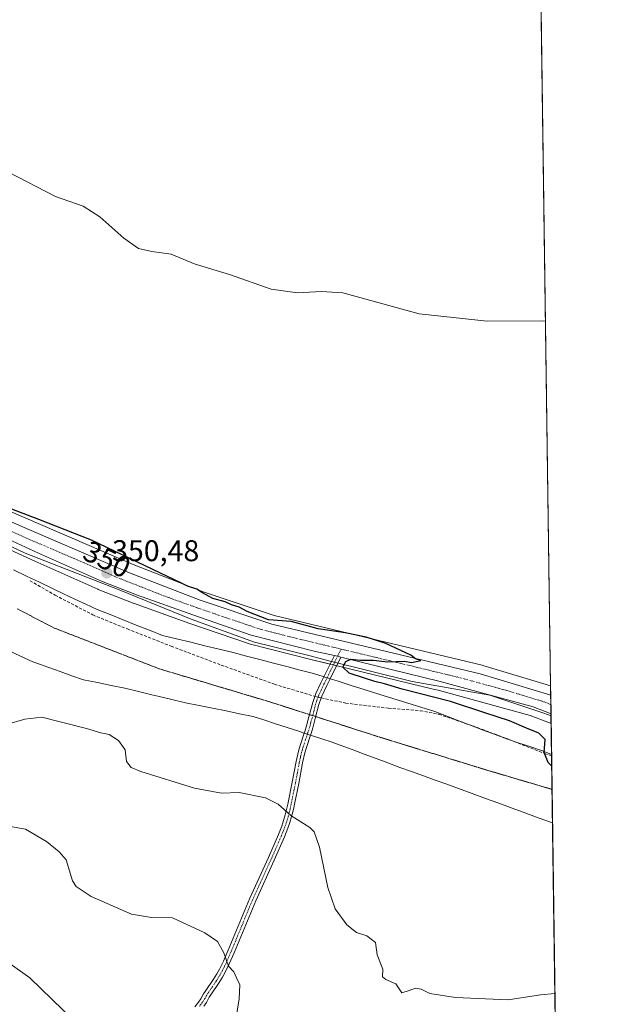
# Model space of a CAD drawing. Units: metres. Extents: x 594272 to 597740, y 4694370 to 4696730.
# Drawn here: x 597538 to 597734, y 4695595 to 4695924 of the extents above; entities that cross this region are included whole.
import ezdxf
from ezdxf.enums import TextEntityAlignment as Align

# ---------------------------------------------------------------- set-up
doc = ezdxf.new("R2010")
doc.units = ezdxf.units.M
doc.header["$MEASUREMENT"] = 0
for name, pattern in [('TRAZO_Y_PUNTO', [1, 0.5, -0.25, 0, -0.25]), ('TRAZOS2', [0.375, 0.25, -0.125]), ('TRAZOSX2', [1.5, 1, -0.5])]:
    doc.linetypes.add(name, pattern=pattern)
for name, color, linetype, lineweight in [('Camino', 19, 'Continuous', 0), ('Camino Cxs', 19, 'Continuous', 0), ('Camino eje', 39, 'TRAZO_Y_PUNTO', 13), ('Carretera de calzada única', 19, 'Continuous', 13), ('Carretera de calzada única Cxs', 19, 'Continuous', 13), ('Carretera de calzada única eje', 19, 'TRAZO_Y_PUNTO', 0), ('Carátula', 7, 'Continuous', 5), ('Comarca CxS', 133, 'Continuous', 0), ('Comunidad Autónoma CxS', 142, 'Continuous', 0), ('Cultivos herbáceos CxS', 92, 'Continuous', 0), ('Curva de nivel maestra', 36, 'Continuous', 30), ('Curva de nivel normal', 36, 'Continuous', 0), ('Espacio natural protegido', 2, 'Continuous', 13), ('Espacio natural protegido CxS', 2, 'Continuous', 0), ('Municipio CxS', 142, 'Continuous', 0), ('Núcleo urbano', 19, 'Continuous', 0), ('Núcleo urbano CxS', 19, 'Continuous', 0), ('Provincia CxS', 1, 'Continuous', 0), ('Punto de cota en terreno', 7, 'Continuous', 0), ('Rótulo de curva de nivel directora', 19, 'Continuous', 0), ('Rótulo de punto de cota en terreno', 19, 'Continuous', 0), ('Senda', 19, 'TRAZOSX2', 0), ('Vía pecuaria', 92, 'Continuous', 13), ('Vía pecuaria CxS', 92, 'Continuous', 13), ('Vía pecuaria eje', 92, 'TRAZOS2', 0)]:
    doc.layers.add(name, color=color, linetype=linetype, lineweight=lineweight)
doc.styles.add('Arial', font='txt', dxfattribs={"height": 0.2})

# ---------------------------------------------------------------- blocks, each defined once
blk = doc.blocks.new('*U159')
at = {"layer": 'Cultivos herbáceos CxS', "color": 92, "linetype": 'Continuous', "lineweight": 0}
blk.add_polyline3d([(597707.5, 4696290.85, 335.66), (597715.73, 4695701.38, 349.22), (597713.13, 4695702.17, 349.25), (597693.01, 4695708.24, 349.39), (597692.84, 4695708.29, 349.4), (597623.29, 4695724.94, 349.5), (597599.59, 4695732.83, 349.67), (597576.08, 4695741.99, 349.96), (597535.28, 4695759.56, 350.13), (597520.67, 4695766.64, 349.81), (597506.43, 4695774.14, 349.57), (597493.7, 4695781.95, 349.87), (597481.05, 4695790.18, 350.39), (597453.23, 4695809.69, 351.25), (597436.79, 4695821.22, 351.74), (597436.72, 4695821.27, 351.75), (597426.63, 4695827.9, 352.07), (597426.54, 4695827.95, 352.08), (597416.25, 4695834.23, 352.29), (597416.18, 4695834.28, 352.29), (597405.67, 4695840.21, 352.5), (597405.53, 4695840.28, 352.5), (597383.94, 4695851.1, 352.65)], dxfattribs=at)
blk = doc.blocks.new('*U162')
at = {"layer": 'Espacio natural protegido CxS', "color": 2, "linetype": 'Continuous', "lineweight": 0}
blk.add_polyline3d([(597521.39, 4695754.52, 350.55), (597540.06, 4695745.73, 350.82), (597571.45, 4695733.54, 350.27), (597595.49, 4695723.72, 350.18), (597616.66, 4695715.99, 350.49), (597635.28, 4695711.42, 350.13), (597641.6, 4695709.8, 350.07), (597669.43, 4695702.84, 349.55), (597695.38, 4695698.22, 349.39), (597713.47, 4695692.2, 348.97), (597715.87, 4695691.32, 348.86), (597723.94, 4695114.15, 401.73)], dxfattribs=at)
blk = doc.blocks.new('*U163')
at = {"layer": 'Espacio natural protegido CxS', "color": 2, "linetype": 'Continuous', "lineweight": 0}
blk.add_polyline3d([(597521.3931, 4695754.5211, 350.5517), (597540.0581, 4695745.7331, 350.8202), (597571.4521, 4695733.5381, 350.2681), (597595.4911, 4695723.7221, 350.177), (597616.6601, 4695715.9911, 350.4874), (597635.2761, 4695711.4221, 350.1261), (597641.5961, 4695709.7971, 350.0736), (597669.4281, 4695702.8401, 349.5506), (597695.3821, 4695698.2212, 349.3863), (597713.4731, 4695692.2041, 348.968), (597715.8722, 4695691.3189, 348.8584), (597723.9365, 4695114.15, 401.7304)], dxfattribs=at)
blk = doc.blocks.new('*U164')
at = {"layer": 'Espacio natural protegido', "color": 2, "linetype": 'Continuous', "lineweight": 13}
blk.add_polyline3d([(597521.39, 4695754.52, 350.55), (597540.06, 4695745.73, 350.82), (597571.45, 4695733.54, 350.27), (597595.49, 4695723.72, 350.18), (597616.66, 4695715.99, 350.49), (597635.28, 4695711.42, 350.13), (597641.6, 4695709.8, 350.07), (597669.43, 4695702.84, 349.55), (597695.38, 4695698.22, 349.39), (597713.47, 4695692.2, 348.97), (597715.87, 4695691.32, 348.86)], dxfattribs=at)
blk = doc.blocks.new('5PATER')
at = {"layer": 'Carátula', "linetype": 'Continuous', "lineweight": 5}
h = blk.add_hatch(color=250, dxfattribs=at)
edge = h.paths.add_edge_path()
edge.add_ellipse((0, 0.01), major_axis=(-1.33, -1.34), ratio=0.999422, start_angle=0, end_angle=360)

msp = doc.modelspace()

# ---------------------------------------------------------------- linework, layer by layer
at = {"layer": 'Camino', "color": 19, "linetype": 'Continuous', "lineweight": 0}
for points in [[(597639.9, 4695704.4, 350.32), (597643.41, 4695711.56, 350)], [(597645.59, 4695711.03, 349.91), (597642.02, 4695703.74, 350.33)], [(597645.59, 4695711.03, 349.91), (597643.41, 4695711.56, 350)], [(597633.36, 4695685.6, 352.04), (597633.52, 4695686.09, 351.99), (597634.12, 4695687.97, 351.77), (597634.92, 4695690.98, 351.41), (597636.17, 4695695.81, 350.91), (597636.86, 4695697.86, 350.69), (597637.23, 4695698.79, 350.61), (597638.93, 4695702.42, 350.43), (597639.9, 4695704.4, 350.32)], [(597642.02, 4695703.74, 350.33), (597640.91, 4695701.47, 350.46), (597639.24, 4695697.92, 350.67), (597639.03, 4695697.39, 350.72), (597638.27, 4695695.19, 350.93), (597637.04, 4695690.42, 351.39), (597636.22, 4695687.36, 351.72), (597635.6, 4695685.41, 351.97), (597635.44, 4695684.92, 352.03)], [(597596.7, 4695594.08, 361.5), (597597.99, 4695595.6, 361.35), (597598.75, 4695596.71, 361.24), (597599.7, 4695598.38, 361.05), (597600.23, 4695599.22, 360.96), (597603.04, 4695603.35, 360.59), (597604.1, 4695605.04, 360.4), (597604.98, 4695606.69, 360.22), (597606.29, 4695609.38, 359.92), (597607.91, 4695613.01, 359.65), (597615.11, 4695630.41, 357.81), (597621.33, 4695643.98, 356.44), (597624.72, 4695651.72, 355.62), (597625.81, 4695654.5, 355.31), (597626.45, 4695656.38, 355.15), (597627.01, 4695658.29, 355), (597627.56, 4695660.48, 354.85), (597627.83, 4695661.81, 354.76), (597629.35, 4695669.18, 353.98), (597630.61, 4695676.06, 353.2), (597631.4, 4695679.5, 352.77), (597631.95, 4695681.4, 352.54), (597633.36, 4695685.6, 352.04)], [(597635.44, 4695684.92, 352.03), (597634.05, 4695680.75, 352.58), (597633.52, 4695678.95, 352.81), (597632.76, 4695675.61, 353.19), (597631.5, 4695668.76, 353.93), (597630.07, 4695661.84, 354.63), (597629.69, 4695659.99, 354.75), (597629.13, 4695657.72, 354.93), (597628.54, 4695655.72, 355.09), (597627.87, 4695653.75, 355.25), (597626.75, 4695650.88, 355.58), (597623.33, 4695643.08, 356.41), (597617.11, 4695629.54, 357.69), (597609.92, 4695612.15, 359.6), (597608.28, 4695608.45, 359.85), (597606.93, 4695605.69, 360.06), (597605.99, 4695603.94, 360.23), (597604.87, 4695602.15, 360.43), (597602.06, 4695598.02, 360.78), (597601.58, 4695597.25, 360.86), (597600.61, 4695595.55, 361.07), (597599.74, 4695594.27, 361.22)]]:
    msp.add_polyline3d(points, dxfattribs=at)
at = {"layer": 'Camino Cxs', "color": 19, "linetype": 'Continuous', "lineweight": 0}
msp.add_polyline3d([(597596.7, 4695594.08, 361.5), (597597.99, 4695595.6, 361.35), (597598.75, 4695596.71, 361.24), (597599.7, 4695598.38, 361.05), (597600.23, 4695599.22, 360.96), (597603.04, 4695603.35, 360.59), (597604.1, 4695605.04, 360.4), (597604.98, 4695606.69, 360.22), (597606.29, 4695609.38, 359.92), (597607.91, 4695613.01, 359.65), (597615.11, 4695630.41, 357.81), (597621.33, 4695643.98, 356.44), (597624.72, 4695651.72, 355.62), (597625.81, 4695654.5, 355.31), (597626.45, 4695656.38, 355.15), (597627.01, 4695658.29, 355), (597627.56, 4695660.48, 354.85), (597627.83, 4695661.81, 354.76), (597629.35, 4695669.18, 353.98), (597630.61, 4695676.06, 353.2), (597631.4, 4695679.5, 352.77), (597631.95, 4695681.4, 352.54), (597633.36, 4695685.6, 352.04), (597633.52, 4695686.09, 351.99), (597634.12, 4695687.97, 351.77), (597634.92, 4695690.98, 351.41), (597636.17, 4695695.81, 350.91), (597636.86, 4695697.86, 350.69), (597637.23, 4695698.79, 350.61), (597638.93, 4695702.42, 350.43), (597639.9, 4695704.4, 350.32), (597643.41, 4695711.56, 350), (597645.59, 4695711.03, 349.91), (597642.02, 4695703.74, 350.33), (597640.91, 4695701.47, 350.46), (597639.24, 4695697.92, 350.67), (597639.03, 4695697.39, 350.72), (597638.27, 4695695.19, 350.93), (597637.04, 4695690.42, 351.39), (597636.22, 4695687.36, 351.72), (597635.6, 4695685.41, 351.97), (597635.44, 4695684.92, 352.03), (597634.05, 4695680.75, 352.58), (597633.52, 4695678.95, 352.81), (597632.76, 4695675.61, 353.19), (597631.5, 4695668.76, 353.93), (597630.07, 4695661.84, 354.63), (597629.69, 4695659.99, 354.75), (597629.13, 4695657.72, 354.93), (597628.54, 4695655.72, 355.09), (597627.87, 4695653.75, 355.25), (597626.75, 4695650.88, 355.58), (597623.33, 4695643.08, 356.41), (597617.11, 4695629.54, 357.69), (597609.92, 4695612.15, 359.6), (597608.28, 4695608.45, 359.85), (597606.93, 4695605.69, 360.06), (597605.99, 4695603.94, 360.23), (597604.87, 4695602.15, 360.43), (597602.06, 4695598.02, 360.78), (597601.58, 4695597.25, 360.86), (597600.61, 4695595.55, 361.07), (597599.74, 4695594.27, 361.22)], dxfattribs=at)
at = {"layer": 'Camino eje', "color": 39, "linetype": 'TRAZO_Y_PUNTO', "lineweight": 13}
for points in [[(597645.66, 4695713.68, 350.01), (597642.04, 4695706.26, 350.18), (597639.92, 4695701.95, 350.44), (597639.09, 4695700.17, 350.54), (597638.18, 4695698.22, 350.65), (597637.94, 4695697.62, 350.7)], [(597637.94, 4695697.62, 350.7), (597637.57, 4695696.53, 350.81), (597637.22, 4695695.5, 350.92), (597636.6, 4695693.09, 351.17), (597635.98, 4695690.7, 351.4), (597635.58, 4695689.2, 351.56), (597635.17, 4695687.67, 351.74), (597634.56, 4695685.75, 351.98), (597633.79, 4695683.42, 352.25), (597633, 4695681.08, 352.56), (597632.74, 4695680.18, 352.67), (597632.46, 4695679.23, 352.79), (597632.07, 4695677.51, 352.99), (597631.69, 4695675.84, 353.18), (597631.06, 4695672.4, 353.58), (597630.43, 4695668.97, 353.95), (597628.95, 4695661.83, 354.69), (597628.63, 4695660.24, 354.8), (597628.35, 4695659.14, 354.88), (597628.07, 4695658.01, 354.96), (597627.5, 4695656.05, 355.12), (597626.84, 4695654.13, 355.27), (597626.28, 4695652.69, 355.42), (597625.74, 4695651.3, 355.6), (597622.33, 4695643.53, 356.42), (597619.22, 4695636.76, 357.15), (597616.11, 4695629.98, 357.74), (597612.51, 4695621.28, 358.59), (597608.92, 4695612.58, 359.63), (597608.11, 4695610.77, 359.75), (597607.29, 4695608.92, 359.87), (597606.63, 4695607.57, 359.97), (597605.96, 4695606.19, 360.12), (597605.52, 4695605.37, 360.22), (597605.05, 4695604.49, 360.31), (597603.96, 4695602.75, 360.5), (597601.15, 4695598.62, 360.83), (597600.76, 4695598.01, 360.92), (597600.17, 4695596.98, 361.05), (597599.68, 4695596.13, 361.15), (597599.3, 4695595.58, 361.21), (597598.87, 4695594.94, 361.28), (597598.16, 4695594.11, 361.37)]]:
    msp.add_polyline3d(points, dxfattribs=at)
at = {"layer": 'Carretera de calzada única', "color": 19, "linetype": 'Continuous', "lineweight": 13}
for points in [[(597172.96, 4695921.56, 359.51), (597185.87, 4695916.34, 358.94), (597205.44, 4695909.33, 358.21), (597254.07, 4695893.42, 356.47), (597318.05, 4695873.05, 354.55), (597334.8, 4695867.55, 354.09), (597361.07, 4695857.59, 353.49), (597382.6, 4695848.42, 353.01), (597404.19, 4695837.6, 352.55), (597414.69, 4695831.67, 352.32), (597424.98, 4695825.39, 352.1), (597435.07, 4695818.76, 351.94), (597479.37, 4695787.69, 351.03), (597492.1, 4695779.41, 350.73), (597504.94, 4695771.53, 350.37), (597519.32, 4695763.96, 350.56), (597534.03, 4695756.83, 350.52), (597574.94, 4695739.21, 350.33), (597598.57, 4695730.01, 350.05), (597622.46, 4695722.05, 349.97), (597692.14, 4695705.37, 349.64), (597715.78, 4695698.23, 349.41)], [(597643.41, 4695711.56, 350), (597636.66, 4695713, 350.05), (597615.64, 4695718.37, 350.15), (597596.03, 4695725.12, 350.19), (597577.21, 4695731.85, 350.52), (597565.57, 4695736.44, 350.62), (597544.44, 4695745.8, 350.56), (597521.12, 4695756.46, 350.68), (597509.96, 4695762.1, 350.87), (597501.75, 4695766.55, 350.88), (597494.17, 4695771.16, 350.95), (597481.6, 4695779.3, 350.9), (597448.98, 4695801.68, 351.39), (597415.19, 4695824.53, 351.87), (597406.64, 4695829.71, 351.97), (597399.1, 4695833.89, 352.17), (597390.16, 4695838.34, 352.38), (597382.32, 4695841.91, 352.58), (597363.02, 4695850.08, 353.05)], [(597645.59, 4695711.03, 349.91), (597643.41, 4695711.56, 350)], [(597715.86, 4695692.05, 348.94), (597709.85, 4695694.33, 349.09), (597678.82, 4695702.8, 349.66), (597645.59, 4695711.03, 349.91)], [(597715.78, 4695698.23, 349.41), (597715.86, 4695692.05, 348.94)]]:
    msp.add_polyline3d(points, dxfattribs=at)
at = {"layer": 'Carretera de calzada única Cxs', "color": 19, "linetype": 'Continuous', "lineweight": 13}
msp.add_polyline3d([(597534.03, 4695756.83, 350.52), (597574.94, 4695739.21, 350.33), (597598.57, 4695730.01, 350.05), (597622.46, 4695722.05, 349.97), (597692.14, 4695705.37, 349.64), (597715.78, 4695698.23, 349.41), (597715.86, 4695692.05, 348.94), (597709.85, 4695694.33, 349.09), (597678.82, 4695702.8, 349.66), (597645.59, 4695711.03, 349.91), (597643.41, 4695711.56, 350), (597636.66, 4695713, 350.05), (597615.64, 4695718.37, 350.15), (597596.03, 4695725.12, 350.19), (597577.21, 4695731.85, 350.52), (597565.57, 4695736.44, 350.62), (597544.44, 4695745.8, 350.56), (597521.12, 4695756.46, 350.68)], dxfattribs=at)
at = {"layer": 'Carretera de calzada única eje', "color": 19, "linetype": 'TRAZO_Y_PUNTO', "lineweight": 0}
for points in [[(597527.57, 4695756.64, 350.67), (597539.23, 4695751.32, 350.57), (597559.69, 4695742.51, 350.53), (597570.26, 4695737.83, 350.43), (597576.07, 4695735.53, 350.37), (597587.89, 4695730.93, 350.22), (597597.3, 4695727.57, 350.22), (597607.1, 4695724.19, 350.21), (597619.05, 4695720.21, 350.13), (597629.57, 4695717.53, 350.08), (597645.66, 4695713.68, 350.01)], [(597645.66, 4695713.68, 350.01), (597664.39, 4695709.19, 349.91), (597685.48, 4695704.09, 349.76), (597701, 4695699.85, 349.51), (597712.85, 4695696.26, 349.26), (597715.82, 4695695.13, 349.21)]]:
    msp.add_polyline3d(points, dxfattribs=at)
at = {"layer": 'Comarca CxS', "color": 133, "linetype": 'Continuous', "lineweight": 0}
msp.add_polyline3d([(597733.68, 4694416.8, 430.86), (594304.38, 4694369.7, 390.04), (594273.19, 4696682.87, 429.69), (597701.36, 4696729.97, 345.19), (597733.68, 4694416.8, 430.86)], close=True, dxfattribs=at)
msp.add_polyline3d([(597733.68, 4694416.8, 430.86), (594304.38, 4694369.7, 390.04), (594273.19, 4696682.87, 429.69), (597701.36, 4696729.97, 345.19), (597733.68, 4694416.8, 430.86)], close=True, dxfattribs=at)
at = {"layer": 'Comunidad Autónoma CxS', "color": 142, "linetype": 'Continuous', "lineweight": 0}
msp.add_polyline3d([(597733.68, 4694416.8, 430.86), (594304.38, 4694369.7, 390.04), (594273.19, 4696682.87, 429.69), (597701.36, 4696729.97, 345.19), (597733.68, 4694416.8, 430.86)], close=True, dxfattribs=at)
msp.add_polyline3d([(597733.68, 4694416.8, 430.86), (594304.38, 4694369.7, 390.04), (594273.19, 4696682.87, 429.69), (597701.36, 4696729.97, 345.19), (597733.68, 4694416.8, 430.86)], close=True, dxfattribs=at)
at = {"layer": 'Cultivos herbáceos CxS', "color": 92, "linetype": 'Continuous', "lineweight": 0}
for points in [[(597707.49, 4696290.85, 335.66), (597715.73, 4695701.38, 349.22)], [(597383.94, 4695851.1, 352.65), (597405.53, 4695840.28, 352.5), (597405.66, 4695840.21, 352.5), (597416.18, 4695834.28, 352.29), (597416.25, 4695834.23, 352.29), (597426.54, 4695827.95, 352.08), (597426.63, 4695827.9, 352.07), (597436.72, 4695821.27, 351.75), (597436.79, 4695821.22, 351.74), (597453.23, 4695809.69, 351.25), (597481.05, 4695790.18, 350.39), (597493.7, 4695781.95, 349.87), (597506.42, 4695774.14, 349.57), (597520.67, 4695766.64, 349.81), (597535.28, 4695759.56, 350.13), (597576.08, 4695741.99, 349.96), (597599.59, 4695732.83, 349.67), (597623.28, 4695724.94, 349.5), (597692.84, 4695708.29, 349.4), (597693.01, 4695708.24, 349.39), (597713.13, 4695702.17, 349.25), (597715.73, 4695701.38, 349.22)], [(597519.87, 4695753.73, 350.75), (597543.21, 4695743.06, 350.74), (597564.35, 4695733.7, 351.05), (597564.47, 4695733.65, 351.04), (597576.11, 4695729.06, 350.91), (597576.19, 4695729.03, 350.91), (597595.04, 4695722.29, 350.43), (597614.66, 4695715.53, 350.59), (597614.9, 4695715.46, 350.6), (597635.94, 4695710.09, 350.18), (597642.62, 4695708.48, 350.01), (597644.79, 4695707.95, 349.9), (597676.42, 4695700.29, 349.67), (597678.07, 4695699.89, 349.53), (597708.92, 4695691.47, 349.1), (597714.8, 4695689.25, 348.68), (597714.81, 4695689.24, 348.68), (597714.82, 4695689.24, 348.68), (597715.61, 4695688.94, 348.6), (597715.91, 4695688.82, 348.57), (597715.91, 4695688.82, 348.57), (597723.99, 4695110, 400.84)], [(597519.87, 4695753.73, 350.75), (597543.21, 4695743.07, 350.74), (597564.35, 4695733.7, 351.05), (597564.47, 4695733.65, 351.04), (597576.11, 4695729.06, 350.91), (597576.19, 4695729.03, 350.91), (597595.04, 4695722.29, 350.43), (597614.66, 4695715.53, 350.59), (597614.9, 4695715.46, 350.6), (597635.94, 4695710.09, 350.18), (597641.97, 4695708.63, 350.06), (597642.62, 4695708.48, 350.01), (597643.07, 4695708.37, 349.98), (597644.16, 4695708.1, 349.93), (597644.79, 4695707.95, 349.9), (597676.42, 4695700.29, 349.67), (597678.07, 4695699.89, 349.53), (597708.92, 4695691.47, 349.1), (597714.8, 4695689.25, 348.68), (597714.81, 4695689.24, 348.68), (597714.82, 4695689.24, 348.68), (597715.61, 4695688.94, 348.6), (597715.91, 4695688.82, 348.57)], [(597715.91, 4695688.82, 348.57), (597716.05, 4695678.46, 349.83), (597716.06, 4695677.98, 349.85), (597716.21, 4695666.77, 350.39), (597716.37, 4695655.53, 351.34), (597717.43, 4695579.74, 356.5), (597717.46, 4695577.63, 356.63), (597717.49, 4695575.6, 356.72), (597717.5, 4695574.96, 356.75), (597717.51, 4695573.78, 356.8), (597723.65, 4695134.58, 404.24), (597723.99, 4695110, 400.84)]]:
    msp.add_polyline3d(points, dxfattribs=at)
at = {"layer": 'Curva de nivel maestra', "color": 36, "linetype": 'Continuous', "lineweight": 30}
msp.add_polyline3d([(597716.11, 4695674.5, 350), (597714.88, 4695675.7, 350), (597713.53, 4695679.06, 350), (597713.92, 4695683.47, 350), (597711.74, 4695685.6, 350), (597707.66, 4695687.22, 350), (597701.98, 4695689.66, 350), (597693.7, 4695692.34, 350), (597682.21, 4695696.11, 350), (597666.11, 4695700.28, 350), (597660.23, 4695702.07, 350), (597656.98, 4695702.82, 350), (597653.48, 4695703.98, 350), (597648.37, 4695705.58, 350), (597646.25, 4695707.68, 350), (597647.19, 4695709.53, 350), (597648.97, 4695710.26, 350), (597652.11, 4695709.95, 350), (597656.45, 4695709.96, 350), (597661.22, 4695709.39, 350), (597666.81, 4695709.62, 350), (597669.17, 4695709.15, 350), (597672.34, 4695709.82, 350), (597670.59, 4695710.43, 350), (597669.01, 4695711.6, 350), (597660.65, 4695715.58, 350), (597654.03, 4695717.67, 350), (597647.07, 4695719.06, 350), (597638.02, 4695720.45, 350), (597628.97, 4695722.88, 350), (597621.38, 4695723.44, 350), (597614.2, 4695726.26, 350), (597611.54, 4695727.7, 350), (597609.02, 4695728.52, 350), (597606.94, 4695729.44, 350), (597602.78, 4695730.6, 350), (597599.29, 4695732.44, 350), (597597.44, 4695733.73, 350), (597594.3, 4695734.68, 350), (597592.11, 4695735.88, 350), (597585.29, 4695739.03, 350), (597562.23, 4695750.08, 350), (597544.57, 4695757.01, 350), (597533.24, 4695761.41, 350)], dxfattribs=at)
at = {"layer": 'Curva de nivel normal', "color": 36, "linetype": 'Continuous', "lineweight": 0}
for points in [[(597714.03, 4695823.29, 345), (597713.14, 4695823.39, 345), (597694.51, 4695823.33, 345), (597671.8, 4695825.77, 345), (597646.29, 4695832.77, 345), (597639.12, 4695833.27, 345), (597631.06, 4695832.76, 345), (597622.3, 4695834.01, 345), (597608.38, 4695838.96, 345), (597596.83, 4695842.37, 345), (597588.83, 4695845.77, 345), (597582.37, 4695846.68, 345), (597577.92, 4695847.67, 345), (597572.99, 4695851.03, 345), (597564.96, 4695858.21, 345), (597559.39, 4695861.81, 345), (597550.16, 4695864.97, 345), (597534.18, 4695873.32, 345)], [(597533.82, 4695688.46, 355), (597539.88, 4695690.26, 355), (597545.57, 4695690.95, 355), (597551.23, 4695689.42, 355), (597560.5, 4695687.14, 355), (597565.32, 4695685.66, 355), (597568.08, 4695685.1, 355), (597571.2, 4695683.09, 355), (597573.44, 4695679.99, 355), (597573.89, 4695676.04, 355), (597575.51, 4695674.06, 355), (597578.66, 4695672.75, 355), (597596.68, 4695667.18, 355), (597605.66, 4695665.52, 355), (597611.61, 4695665.69, 355), (597620.41, 4695663.91, 355), (597624.6, 4695661.77, 355), (597628.82, 4695657.99, 355), (597635.26, 4695654.06, 355), (597636.64, 4695652.58, 355), (597638.41, 4695647.47, 355), (597641.19, 4695633.97, 355), (597643.73, 4695626.83, 355), (597647.6, 4695621.46, 355), (597650.85, 4695618.87, 355), (597654.26, 4695617.77, 355), (597657.22, 4695615.54, 355), (597657.77, 4695611.49, 355), (597659.57, 4695606.66, 355), (597659.52, 4695604.04, 355), (597660.57, 4695603.15, 355), (597664.01, 4695601.77, 355), (597665.95, 4695598.69, 355), (597668.41, 4695599.49, 355), (597670.57, 4695600.31, 355), (597672.4, 4695599.92, 355), (597675.34, 4695598.52, 355), (597683.94, 4695597.12, 355), (597701.58, 4695596.4, 355), (597712.37, 4695598.11, 355), (597717.17, 4695598.53, 355)], [(597533.18, 4695654.67, 360), (597540.14, 4695653.48, 360), (597547.18, 4695649.35, 360), (597551.37, 4695645.93, 360), (597553.74, 4695643.22, 360), (597555.81, 4695636.14, 360), (597557.05, 4695634.26, 360), (597562.12, 4695630.96, 360), (597575.52, 4695625.03, 360), (597582.22, 4695623.98, 360), (597589.26, 4695623.78, 360), (597600.08, 4695618.84, 360), (597604.36, 4695615.87, 360), (597606.44, 4695612.12, 360), (597608.06, 4695607.6, 360), (597609.84, 4695605.75, 360), (597610.71, 4695603.78, 360), (597611.8, 4695601.41, 360), (597611.54, 4695596.74, 360), (597609.9, 4695586.4, 360)], [(597560.04, 4695585.85, 365), (597541.59, 4695603.73, 365), (597534.2, 4695609.04, 365)]]:
    msp.add_polyline3d(points, dxfattribs=at)
at = {"layer": 'Municipio CxS', "color": 142, "linetype": 'Continuous', "lineweight": 0}
msp.add_polyline3d([(597733.68, 4694416.8, 430.86), (594304.38, 4694369.7, 390.04), (594273.19, 4696682.87, 429.69), (597701.36, 4696729.97, 345.19), (597733.68, 4694416.8, 430.86)], close=True, dxfattribs=at)
msp.add_polyline3d([(597733.68, 4694416.8, 430.86), (594304.38, 4694369.7, 390.04), (594273.19, 4696682.87, 429.69), (597701.36, 4696729.97, 345.19), (597733.68, 4694416.8, 430.86)], close=True, dxfattribs=at)
at = {"layer": 'Núcleo urbano', "color": 19, "linetype": 'Continuous', "lineweight": 0}
for points in [[(597383.94, 4695851.1, 352.65), (597405.53, 4695840.28, 352.5), (597405.66, 4695840.21, 352.5), (597416.18, 4695834.28, 352.29), (597416.25, 4695834.23, 352.29), (597426.54, 4695827.95, 352.08), (597426.63, 4695827.9, 352.07), (597436.72, 4695821.27, 351.75), (597436.79, 4695821.22, 351.74), (597453.23, 4695809.69, 351.25), (597481.05, 4695790.18, 350.39), (597493.7, 4695781.95, 349.87), (597506.42, 4695774.14, 349.57), (597520.67, 4695766.64, 349.81), (597535.28, 4695759.56, 350.13), (597576.08, 4695741.99, 349.96), (597599.59, 4695732.83, 349.67), (597623.28, 4695724.94, 349.5), (597692.84, 4695708.29, 349.4), (597693.01, 4695708.24, 349.39), (597713.13, 4695702.17, 349.25), (597715.73, 4695701.38, 349.22)], [(597519.87, 4695753.73, 350.75), (597543.21, 4695743.07, 350.74), (597564.35, 4695733.7, 351.05), (597564.47, 4695733.65, 351.04), (597576.11, 4695729.06, 350.91), (597576.19, 4695729.03, 350.91), (597595.04, 4695722.29, 350.43), (597614.66, 4695715.53, 350.59), (597614.9, 4695715.46, 350.6), (597635.94, 4695710.09, 350.18), (597641.97, 4695708.63, 350.06), (597642.62, 4695708.48, 350.01), (597643.07, 4695708.37, 349.98), (597644.16, 4695708.1, 349.93), (597644.79, 4695707.95, 349.9), (597676.42, 4695700.29, 349.67), (597678.07, 4695699.89, 349.53), (597708.92, 4695691.47, 349.1), (597714.8, 4695689.25, 348.68), (597714.81, 4695689.24, 348.68), (597714.82, 4695689.24, 348.68), (597715.61, 4695688.94, 348.6), (597715.91, 4695688.82, 348.57)], [(597715.73, 4695701.38, 349.22), (597715.78, 4695698.23, 349.41), (597715.82, 4695695.14, 349.21), (597715.86, 4695692.05, 348.94), (597715.91, 4695688.82, 348.57)]]:
    msp.add_polyline3d(points, dxfattribs=at)
at = {"layer": 'Núcleo urbano CxS', "color": 19, "linetype": 'Continuous', "lineweight": 0}
msp.add_polyline3d([(597535.28, 4695759.56, 350.13), (597576.08, 4695741.99, 349.96), (597599.59, 4695732.83, 349.67), (597623.28, 4695724.94, 349.5), (597692.84, 4695708.29, 349.4), (597693.01, 4695708.24, 349.39), (597713.13, 4695702.17, 349.25), (597715.73, 4695701.38, 349.22), (597715.91, 4695688.82, 348.57), (597715.61, 4695688.94, 348.6), (597714.82, 4695689.24, 348.68), (597714.81, 4695689.24, 348.68), (597714.8, 4695689.25, 348.68), (597708.92, 4695691.47, 349.1), (597678.07, 4695699.89, 349.53), (597676.42, 4695700.29, 349.67), (597644.79, 4695707.95, 349.9), (597642.62, 4695708.48, 350.01), (597635.94, 4695710.09, 350.18), (597614.9, 4695715.46, 350.6), (597614.66, 4695715.53, 350.59), (597595.04, 4695722.29, 350.43), (597576.19, 4695729.03, 350.91), (597576.11, 4695729.06, 350.91), (597564.47, 4695733.65, 351.04), (597564.35, 4695733.7, 351.05), (597543.21, 4695743.06, 350.74), (597519.87, 4695753.73, 350.75)], dxfattribs=at)
at = {"layer": 'Provincia CxS', "color": 1, "linetype": 'Continuous', "lineweight": 0}
msp.add_polyline3d([(597733.68, 4694416.8, 430.86), (594304.38, 4694369.7, 390.04), (594273.19, 4696682.87, 429.69), (597701.36, 4696729.97, 345.19), (597733.68, 4694416.8, 430.86)], close=True, dxfattribs=at)
msp.add_polyline3d([(597733.68, 4694416.8, 430.86), (594304.38, 4694369.7, 390.04), (594273.19, 4696682.87, 429.69), (597701.36, 4696729.97, 345.19), (597733.68, 4694416.8, 430.86)], close=True, dxfattribs=at)
at = {"layer": 'Senda', "color": 19, "linetype": 'TRAZOSX2', "lineweight": 0}
for points in [[(597541.65, 4695736.53, 351.92), (597550.09, 4695731.69, 352.16), (597562.63, 4695725.11, 351.77), (597574.18, 4695720.4, 351.53), (597588.84, 4695714.63, 351.3), (597605.59, 4695708.33, 351.08), (597623.36, 4695701.93, 350.87), (597636.86, 4695697.86, 350.69), (597637.94, 4695697.62, 350.7)], [(597637.94, 4695697.62, 350.7), (597639.03, 4695697.39, 350.72), (597647.19, 4695695.61, 350.66), (597661.48, 4695693.9, 350.44), (597672.17, 4695693.07, 350.45), (597678.38, 4695691.89, 350.49), (597689.86, 4695687.93, 350.44), (597700.67, 4695683.91, 350.82), (597713.74, 4695678.75, 349.94), (597716.06, 4695677.98, 349.85)]]:
    msp.add_polyline3d(points, dxfattribs=at)
at = {"layer": 'Vía pecuaria', "color": 92, "linetype": 'Continuous', "lineweight": 13}
for points in [[(597536.13, 4695740.2, 351.67), (597540.46, 4695738.1, 351.82), (597544.79, 4695736.01, 351.98), (597549.13, 4695733.91, 352.06), (597552.86, 4695732.17, 352.08), (597556.6, 4695730.42, 351.95), (597560.33, 4695728.67, 351.85), (597564.07, 4695726.92, 351.72), (597568.44, 4695725.19, 351.6), (597572.81, 4695723.45, 351.53), (597577.18, 4695721.72, 351.43), (597581.56, 4695719.99, 351.38), (597585.93, 4695718.25, 351.32), (597590.66, 4695717.11, 351.26), (597595.38, 4695715.97, 351.22), (597600.11, 4695714.82, 351.11), (597604.84, 4695713.68, 351.03), (597609.57, 4695712.54, 351.04), (597614.05, 4695711.36, 350.97), (597618.53, 4695710.18, 350.79), (597623.01, 4695709.01, 350.68), (597627.49, 4695707.83, 350.6), (597631.98, 4695706.65, 350.49), (597636.46, 4695705.47, 350.33), (597639.68, 4695704.47, 350.32), (597639.9, 4695704.4, 350.32)], [(597633.36, 4695685.6, 352.04), (597631.49, 4695686.21, 352.07), (597627.61, 4695687.47, 352.15), (597623.73, 4695688.73, 352.16), (597619.85, 4695689.99, 352.08), (597616.23, 4695691.17, 352), (597611.71, 4695692.08, 352), (597607.19, 4695693, 352.04), (597602.68, 4695693.91, 352.12), (597598.16, 4695694.83, 352.27), (597593.64, 4695695.75, 352.32), (597589.01, 4695696.85, 352.31), (597584.37, 4695697.95, 352.57), (597582.42, 4695698.42, 352.85), (597577.91, 4695699.49, 352.98), (597573.39, 4695700.56, 353.11), (597568.78, 4695701.52, 353.25), (597564.17, 4695702.47, 353.32), (597559.57, 4695703.42, 353.36), (597555.67, 4695704.79, 353.37), (597551.77, 4695706.16, 353.28), (597547.88, 4695707.53, 353.09), (597547.58, 4695707.63, 353.08), (597547.07, 4695707.81, 353.05), (597542.63, 4695709.37, 353.01), (597538.42, 4695711.34, 353.03), (597534.21, 4695713.3, 353.11)], [(597639.9, 4695704.4, 350.32), (597642.02, 4695703.74, 350.33)], [(597642.02, 4695703.74, 350.33), (597644.34, 4695703.01, 350.35), (597649, 4695701.54, 350.28), (597653.66, 4695700.08, 350.24), (597658.32, 4695698.61, 350.39), (597662.98, 4695697.15, 350.39), (597667.64, 4695695.68, 350.35), (597672.3, 4695694.22, 350.35), (597676.96, 4695692.76, 350.44), (597681.01, 4695691.22, 350.51), (597685.07, 4695689.69, 350.39), (597689.12, 4695688.16, 350.42), (597693.17, 4695686.62, 350.6), (597697.22, 4695685.09, 350.82), (597701.28, 4695683.56, 350.85), (597705.18, 4695682.26, 350.68), (597709.08, 4695680.95, 350.33), (597712.99, 4695679.65, 349.98), (597716.05, 4695678.46, 349.83)], [(597635.44, 4695684.92, 352.03), (597635.36, 4695684.95, 352.03), (597633.36, 4695685.6, 352.04)], [(597716.37, 4695655.53, 351.34), (597711.88, 4695657.18, 351.31), (597707.39, 4695658.82, 351.31), (597702.91, 4695660.46, 351.38), (597698.42, 4695662.11, 351.45), (597693.93, 4695663.75, 351.52), (597689.44, 4695665.4, 351.53), (597684.95, 4695667.04, 351.53), (597681.02, 4695668.46, 351.51), (597677.1, 4695669.87, 351.5), (597673.17, 4695671.29, 351.5), (597669.24, 4695672.7, 351.5), (597665.32, 4695674.12, 351.51), (597661.33, 4695675.61, 351.54), (597657.34, 4695677.09, 351.63), (597653.36, 4695678.58, 351.73), (597649.37, 4695680.07, 351.81), (597645.38, 4695681.56, 351.86), (597642.71, 4695682.56, 351.9), (597639.24, 4695683.69, 351.98), (597635.44, 4695684.92, 352.03)], [(597716.05, 4695678.46, 349.83), (597716.37, 4695655.53, 351.34)]]:
    msp.add_polyline3d(points, dxfattribs=at)
at = {"layer": 'Vía pecuaria CxS', "color": 92, "linetype": 'Continuous', "lineweight": 13}
msp.add_polyline3d([(597536.13, 4695740.2, 351.67), (597540.46, 4695738.1, 351.82), (597544.79, 4695736.01, 351.98), (597549.13, 4695733.91, 352.06), (597552.86, 4695732.17, 352.08), (597556.6, 4695730.42, 351.95), (597560.33, 4695728.67, 351.85), (597564.07, 4695726.92, 351.72), (597568.44, 4695725.19, 351.6), (597572.81, 4695723.45, 351.53), (597577.18, 4695721.72, 351.43), (597581.56, 4695719.99, 351.38), (597585.93, 4695718.25, 351.32), (597590.66, 4695717.11, 351.26), (597595.38, 4695715.97, 351.22), (597600.11, 4695714.82, 351.11), (597604.84, 4695713.68, 351.03), (597609.57, 4695712.54, 351.04), (597614.05, 4695711.36, 350.97), (597618.53, 4695710.18, 350.79), (597623.01, 4695709.01, 350.68), (597627.49, 4695707.83, 350.6), (597631.98, 4695706.65, 350.49), (597636.46, 4695705.47, 350.33), (597639.68, 4695704.47, 350.32), (597639.9, 4695704.4, 350.32), (597642.02, 4695703.74, 350.33), (597644.34, 4695703.01, 350.35), (597649, 4695701.54, 350.28), (597653.66, 4695700.08, 350.24), (597658.32, 4695698.61, 350.39), (597662.98, 4695697.15, 350.39), (597667.64, 4695695.68, 350.35), (597672.3, 4695694.22, 350.35), (597676.96, 4695692.76, 350.44), (597681.01, 4695691.22, 350.51), (597685.07, 4695689.69, 350.39), (597689.12, 4695688.16, 350.42), (597693.17, 4695686.62, 350.6), (597697.22, 4695685.09, 350.82), (597701.28, 4695683.56, 350.85), (597705.18, 4695682.26, 350.68), (597709.08, 4695680.95, 350.33), (597712.99, 4695679.65, 349.98), (597716.05, 4695678.46, 349.83), (597716.05, 4695678.46, 349.83), (597716.37, 4695655.53, 351.34), (597711.88, 4695657.18, 351.31), (597707.39, 4695658.82, 351.31), (597702.91, 4695660.46, 351.38), (597698.42, 4695662.11, 351.45), (597693.93, 4695663.75, 351.52), (597689.44, 4695665.4, 351.53), (597684.95, 4695667.04, 351.53), (597681.02, 4695668.46, 351.51), (597677.1, 4695669.87, 351.5), (597673.17, 4695671.29, 351.5), (597669.24, 4695672.7, 351.5), (597665.32, 4695674.12, 351.51), (597661.33, 4695675.61, 351.54), (597657.34, 4695677.09, 351.63), (597653.36, 4695678.58, 351.73), (597649.37, 4695680.07, 351.81), (597645.38, 4695681.56, 351.86), (597642.71, 4695682.56, 351.9), (597639.24, 4695683.69, 351.98), (597635.44, 4695684.92, 352.03), (597635.36, 4695684.95, 352.03), (597633.36, 4695685.6, 352.04), (597631.49, 4695686.21, 352.07), (597627.61, 4695687.47, 352.15), (597623.73, 4695688.73, 352.16), (597619.85, 4695689.99, 352.08), (597616.23, 4695691.17, 352), (597611.71, 4695692.08, 352), (597607.19, 4695693, 352.04), (597602.68, 4695693.91, 352.12), (597598.16, 4695694.83, 352.27), (597593.64, 4695695.75, 352.32), (597589.01, 4695696.85, 352.31), (597584.37, 4695697.95, 352.57), (597582.42, 4695698.42, 352.85), (597577.91, 4695699.49, 352.98), (597573.39, 4695700.56, 353.11), (597568.78, 4695701.52, 353.25), (597564.17, 4695702.47, 353.32), (597559.57, 4695703.42, 353.36), (597555.67, 4695704.79, 353.37), (597551.77, 4695706.16, 353.28), (597547.88, 4695707.53, 353.09), (597547.58, 4695707.63, 353.08), (597547.07, 4695707.81, 353.05), (597542.63, 4695709.37, 353.01), (597538.42, 4695711.34, 353.03), (597534.21, 4695713.3, 353.11)], dxfattribs=at)
at = {"layer": 'Vía pecuaria eje', "color": 92, "linetype": 'TRAZOS2', "lineweight": 0}
for points in [[(597537.35, 4695727.15, 352.51), (597541.41, 4695725.04, 352.57), (597545.47, 4695722.92, 352.55), (597549.52, 4695720.81, 352.41), (597553.95, 4695719.08, 352.25), (597558.39, 4695717.36, 352.21), (597562.82, 4695715.64, 352.21), (597567.25, 4695713.92, 352.17), (597571.68, 4695712.2, 352.06), (597576.11, 4695710.48, 351.93), (597580.54, 4695708.76, 351.78), (597584.97, 4695707.04, 351.74), (597588.76, 4695705.91, 351.72), (597592.54, 4695704.78, 351.72), (597596.33, 4695703.65, 351.63), (597600.63, 4695702.36, 351.56), (597604.93, 4695701.07, 351.53), (597609.24, 4695699.79, 351.52), (597613.54, 4695698.5, 351.53), (597617.84, 4695697.21, 351.49), (597622.15, 4695695.92, 351.4), (597626.49, 4695694.53, 351.37), (597630.83, 4695693.14, 351.29), (597635.12, 4695691.76, 351.33)], [(597635.12, 4695691.76, 351.33), (597635.17, 4695691.74, 351.33), (597636.17, 4695691.42, 351.33), (597637.21, 4695691.09, 351.33), (597639.84, 4695690.24, 351.33), (597644.5, 4695688.75, 351.34), (597649.17, 4695687.25, 351.36), (597653.83, 4695685.75, 351.33), (597658.5, 4695684.25, 351.28), (597663, 4695682.87, 351.28), (597667.5, 4695681.48, 351.3), (597672, 4695680.1, 351.35), (597676.51, 4695678.71, 351.37), (597681.01, 4695677.33, 351.43), (597685.51, 4695675.94, 351.44), (597690.01, 4695674.56, 351.44), (597694.51, 4695673.18, 351.5), (597698.85, 4695671.89, 351.43), (597703.19, 4695670.61, 351.3), (597707.53, 4695669.33, 351.08), (597711.87, 4695668.05, 350.47), (597716.22, 4695666.77, 350.39)]]:
    msp.add_polyline3d(points, dxfattribs=at)

# ---------------------------------------------------------------- block references
at = {"layer": 'Cultivos herbáceos CxS', "color": 92, "linetype": 'Continuous', "lineweight": 0}
msp.add_blockref('*U159', (0, 0), dxfattribs=at)
at = {"layer": 'Espacio natural protegido', "color": 2, "linetype": 'Continuous', "lineweight": 13}
msp.add_blockref('*U164', (0, 0), dxfattribs=at)
at = {"layer": 'Espacio natural protegido CxS', "color": 2, "linetype": 'Continuous', "lineweight": 0}
for name in ['*U162', '*U163']:
    msp.add_blockref(name, (0, 0), dxfattribs=at)
at = {"layer": 'Punto de cota en terreno', "linetype": 'Continuous', "lineweight": 0}
msp.add_blockref('5PATER', (597567.32, 4695739.13, 350.48), dxfattribs=at)

# ---------------------------------------------------------------- texts
at = {"layer": 'Rótulo de curva de nivel directora', "color": 19, "linetype": 'Continuous', "lineweight": 0, "style": 'Arial'}
msp.add_text('350', height=7, rotation=-25.603, dxfattribs=at).set_placement((597567.4, 4695743.7), align=Align.MIDDLE_CENTER)
at = {"layer": 'Rótulo de punto de cota en terreno', "color": 19, "linetype": 'Continuous', "lineweight": 0, "style": 'Arial'}
msp.add_text('350,48', height=7, dxfattribs=at).set_placement((597569.08, 4695740.89), align=Align.BOTTOM_LEFT)

doc.saveas('drawing.dxf')
